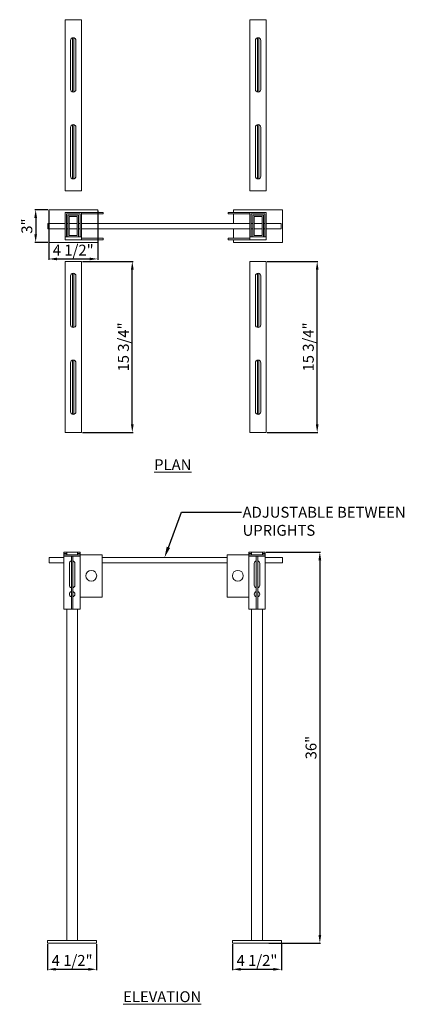
# Model space of a CAD drawing. Units: inches. Extents: x 9525.1 to 9624.8, y 3392.8 to 3486.1.
# Drawn here: x 9525.1 to 9560.8, y 3392.8 to 3483.4 of the extents above; entities that cross this region are included whole.
import ezdxf
from ezdxf import colors
from ezdxf.entities.mleader import LeaderData, LeaderLine
from ezdxf.math import Vec2, Vec3

# ---------------------------------------------------------------- set-up
doc = ezdxf.new("R2010")
doc.units = ezdxf.units.IN
doc.header["$MEASUREMENT"] = 0
doc.header["$PDMODE"] = 2
doc.layers.add('G-ANNO-TEXT', color=231, linetype='Continuous', lineweight=9)
doc.layers.add('P-SANR-FIXT', color=5, linetype='Continuous', lineweight=18)
doc.styles.add('Arial', font='arial.ttf', dxfattribs={"height": 1})
doc.styles.add('Arial_2', font='arial.ttf', dxfattribs={"height": 2})
doc.dimstyles.new('Default_linear_style', dxfattribs={"dimscale": 12, "dimtxt": 4, "dimasz": 2, "dimexe": 0.023438, "dimexo": 0.03125, "dimgap": 0.0625, "dimtad": 1, "dimdec": 3, "dimrnd": 0.0625, "dimzin": 0, "dimdsep": 46, "dimlunit": 5, "dimtxsty": 'Arial', "dimcen": 0.09, "dimazin": 0, "dimtfac": 0.5, "dimtdec": 3, "dimtix": 1, "dimtmove": 0, "dimatfit": 3, "dimfxl": 1, "dimtvp": 1, "dimtfill": 1, "dimfrac": 2, "dimtolj": 1, "dimtzin": 0, "dimarcsym": 2})

# ---------------------------------------------------------------- blocks, each defined once
blk = doc.blocks.new('MC-40D - MC-40D-226912-North')
at = {"layer": 'P-SANR-FIXT'}
for p, q in [((-140.972, 35.497), (-142.331, 35.497)), ((-142.331, 35.247), (-142.331, 35.497)), ((-140.972, 35.875), (-140.972, 36)), ((-140.722, 36), (-140.972, 36)), ((-140.972, 35.75), (-140.972, 35.875)), ((-140.972, 35.875), (-140.722, 35.875)), ((-140.972, 35.625), (-140.972, 35.75)), ((-139.472, 35.75), (-140.972, 35.75)), ((-140.972, 30.75), (-140.972, 35.625)), ((-139.472, 35.625), (-140.972, 35.625)), ((-140.722, 36), (-139.722, 36)), ((-140.722, 35.75), (-140.722, 36)), ((-140.285, 30.75), (-140.285, 35.625)), ((-140.159, 35.625), (-140.285, 35.625)), ((-140.159, 35.625), (-140.159, 30.75)), ((-139.472, 36), (-139.722, 36)), ((-139.722, 36), (-139.722, 35.75)), ((-139.722, 35.875), (-139.472, 35.875)), ((-139.472, 36), (-139.472, 35.875)), ((-139.472, 35.875), (-139.472, 35.75)), ((-139.472, 35.75), (-139.472, 35.625)), ((-137.472, 35.75), (-139.472, 35.75)), ((-139.472, 35.625), (-139.472, 30.75)), ((-137.472, 31.843), (-137.472, 35.75)), ((-125.972, 35.497), (-137.472, 35.497)), ((-125.972, 35.75), (-125.972, 31.843)), ((-123.972, 35.75), (-125.972, 35.75)), ((-123.972, 35.875), (-123.972, 36)), ((-123.722, 36), (-123.972, 36)), ((-123.972, 35.75), (-123.972, 35.875)), ((-123.972, 35.875), (-123.722, 35.875)), ((-123.972, 35.625), (-123.972, 35.75)), ((-122.472, 35.75), (-123.972, 35.75)), ((-123.972, 30.75), (-123.972, 35.625)), ((-122.472, 35.625), (-123.972, 35.625)), ((-123.722, 36), (-122.722, 36)), ((-123.722, 36), (-123.722, 35.75)), ((-123.285, 30.75), (-123.285, 35.625)), ((-123.16, 35.625), (-123.285, 35.625)), ((-123.16, 35.625), (-123.16, 30.75)), ((-122.472, 36), (-122.722, 36)), ((-122.722, 35.75), (-122.722, 36)), ((-122.722, 35.875), (-122.472, 35.875)), ((-122.472, 36), (-122.472, 35.875)), ((-122.472, 35.875), (-122.472, 35.75)), ((-122.472, 35.75), (-122.472, 35.625)), ((-122.472, 35.625), (-122.472, 30.75)), ((-120.89, 35.497), (-122.472, 35.497)), ((-120.89, 35.497), (-120.89, 35.247)), ((-142.331, 34.997), (-142.331, 35.247)), ((-142.331, 34.997), (-140.972, 34.997)), ((-140.472, 32.952), (-140.472, 34.952)), ((-139.972, 34.952), (-139.972, 32.952)), ((-137.472, 34.997), (-125.972, 34.997)), ((-123.472, 32.952), (-123.472, 34.952)), ((-122.972, 34.952), (-122.972, 32.952)), ((-122.472, 34.997), (-120.89, 34.997)), ((-120.89, 35.247), (-120.89, 34.997)), ((-139.472, 31.843), (-137.472, 31.843)), ((-125.972, 31.843), (-123.972, 31.843)), ((-139.472, 30.75), (-140.972, 30.75)), ((-140.722, 0.25), (-140.722, 30.75)), ((-140.285, 30.75), (-140.159, 30.75)), ((-139.722, 30.75), (-139.722, 0.25)), ((-122.472, 30.75), (-123.972, 30.75)), ((-123.722, 30.75), (-123.722, 0.25)), ((-123.285, 30.75), (-123.16, 30.75)), ((-122.722, 0.25), (-122.722, 30.75)), ((-142.472, 0.25), (-137.972, 0.25)), ((-142.472, 0), (-142.472, 0.25)), ((-137.972, 0.25), (-137.972, 0)), ((-125.472, 0.25), (-120.972, 0.25)), ((-125.472, 0.25), (-125.472, 0)), ((-120.972, 0), (-120.972, 0.25)), ((-137.972, 0), (-142.472, 0)), ((-120.972, 0), (-125.472, 0))]:
    blk.add_line(p, q, dxfattribs=at)
for centre, radius, start, end in [((-140.222, 34.952), 0.25, 104.48444, 180), ((-140.222, 34.952), 0.25, 0, 75.46775), ((-123.222, 34.952), 0.25, 104.53225, 180), ((-123.222, 34.952), 0.25, 0, 75.51556), ((-138.459, 33.817), 0.5, 0, 180), ((-138.459, 33.817), 0.5, 180, 0), ((-124.985, 33.817), 0.5, 0, 180), ((-124.985, 33.817), 0.5, 180, 0), ((-140.222, 32.952), 0.25, 180, 255.51556), ((-140.222, 32.952), 0.25, 284.53225, 0), ((-123.222, 32.952), 0.25, 180, 255.46775), ((-123.222, 32.952), 0.25, 284.48444, 0), ((-140.222, 32.12), 0.25, 104.48444, 180), ((-140.222, 32.12), 0.25, 180, 255.51556), ((-140.222, 32.12), 0.25, 360, 75.46775), ((-140.222, 32.12), 0.25, 284.53225, 360), ((-123.222, 32.12), 0.25, 104.53225, 180), ((-123.222, 32.12), 0.25, 180, 255.46775), ((-123.222, 32.12), 0.25, 360, 75.51556), ((-123.222, 32.12), 0.25, 284.48444, 360)]:
    blk.add_arc(centre, radius, start, end, dxfattribs=at)
blk = doc.blocks.new('MC-40D - MC-40D-226912-Level 1')
at = {"layer": 'P-SANR-FIXT'}
for p, q in [((-9.25, 3.25), (-9.25, 19)), ((-9.25, 19), (-7.75, 19)), ((-7.75, 19), (-7.75, 3.25)), ((7.75, 3.25), (7.75, 19)), ((7.75, 19), (9.25, 19)), ((9.25, 19), (9.25, 3.25)), ((-8.562, 17.321), (-8.562, 17.33)), ((-8.562, 12.346), (-8.562, 17.321)), ((-8.437, 17.321), (-8.562, 17.321)), ((-8.437, 17.33), (-8.437, 17.321)), ((-8.437, 17.321), (-8.437, 12.346)), ((8.437, 17.321), (8.437, 17.33)), ((8.437, 12.346), (8.437, 17.321)), ((8.563, 17.321), (8.437, 17.321)), ((8.563, 17.33), (8.563, 17.321)), ((8.563, 17.321), (8.563, 12.346)), ((-8.75, 12.588), (-8.75, 17.088)), ((-8.25, 17.088), (-8.25, 12.588)), ((8.25, 12.588), (8.25, 17.088)), ((8.75, 17.088), (8.75, 12.588)), ((-8.75, 4.588), (-8.75, 9.088)), ((-8.562, 4.346), (-8.562, 9.33)), ((-8.437, 9.33), (-8.437, 4.346)), ((-8.25, 9.088), (-8.25, 4.588)), ((8.25, 4.588), (8.25, 9.088)), ((8.437, 4.346), (8.437, 9.33)), ((8.563, 9.33), (8.563, 4.346)), ((8.75, 9.088), (8.75, 4.588)), ((-7.75, 3.25), (-9.25, 3.25)), ((9.25, 3.25), (7.75, 3.25)), ((-6.25, 1.5), (-10.75, 1.5)), ((-10.75, 1.5), (-10.75, 0.25)), ((-7.75, 1.25), (-9.25, 1.25)), ((-9.25, -1), (-9.25, 1.25)), ((-9.125, -1), (-9.125, 1.125)), ((-9.125, 1.125), (-7.875, 1.125)), ((-8, 1), (-9, 1)), ((-9, 1), (-9, -1)), ((-8, -1), (-8, 1)), ((-7.875, 1.125), (-7.875, -1)), ((-7.75, 1.25), (-5.75, 1.25)), ((-7.75, 1.25), (-7.75, 1.125)), ((-7.75, -1), (-7.75, 1.25)), ((-5.75, 1.125), (-7.75, 1.125)), ((-6.25, 1.25), (-6.25, 1.5)), ((-6.25, 0.25), (-6.25, 1.125)), ((-5.75, 1.125), (-5.75, 1.25)), ((5.75, 1.25), (7.75, 1.25)), ((5.75, 1.25), (5.75, 1.125)), ((7.75, 1.125), (5.75, 1.125)), ((6.25, 1.5), (6.25, 1.25)), ((10.75, 1.5), (6.25, 1.5)), ((6.25, 1.125), (6.25, 0.25)), ((7.75, 1.125), (7.75, 1.25)), ((9.25, 1.25), (7.75, 1.25)), ((7.75, 1.25), (7.75, -1)), ((7.875, 1.125), (9.125, 1.125)), ((7.875, -1), (7.875, 1.125)), ((8, 1), (8, -1)), ((9, 1), (8, 1)), ((9, -1), (9, 1)), ((9.125, 1.125), (9.125, -1)), ((9.25, -1), (9.25, 1.25)), ((10.75, -1.5), (10.75, 1.5)), ((-9.25, 0.25), (-10.832, 0.25)), ((-10.832, -0.25), (-10.832, 0.25)), ((-9, 0.25), (-9.125, 0.25)), ((-8.875, -0.875), (-8.875, 0.875)), ((-8.875, 0.875), (-8.125, 0.875)), ((-8.125, 0.25), (-8.875, 0.25)), ((-8.125, 0.875), (-8.125, -0.875)), ((-7.875, 0.25), (-8, 0.25)), ((7.75, 0.25), (-7.75, 0.25)), ((8, 0.25), (7.875, 0.25)), ((8.125, 0.875), (8.875, 0.875)), ((8.125, -0.875), (8.125, 0.875)), ((8.875, 0.25), (8.125, 0.25)), ((8.875, 0.875), (8.875, -0.875)), ((9.125, 0.25), (9, 0.25)), ((10.609, 0.25), (9.25, 0.25)), ((10.609, 0.25), (10.609, -0.25)), ((-10.832, -0.25), (-9.25, -0.25)), ((-10.75, -0.25), (-10.75, -1.5)), ((-9.125, -0.25), (-9, -0.25)), ((-8.875, -0.25), (-8.125, -0.25)), ((-8.125, -0.875), (-8.875, -0.875)), ((-8, -0.25), (-7.875, -0.25)), ((-7.75, -0.25), (7.75, -0.25)), ((-6.25, -1.125), (-6.25, -0.25)), ((6.25, -0.25), (6.25, -1.125)), ((7.875, -0.25), (8, -0.25)), ((8.125, -0.25), (8.875, -0.25)), ((8.875, -0.875), (8.125, -0.875)), ((9, -0.25), (9.125, -0.25)), ((9.25, -0.25), (10.609, -0.25)), ((-10.75, -1.5), (-6.25, -1.5)), ((-9.25, -1.25), (-9.25, -1)), ((-9.25, -1), (-7.75, -1)), ((-9.25, -1.25), (-7.75, -1.25)), ((-9, -1), (-8, -1)), ((-7.75, -1), (-7.75, -1.25)), ((-7.75, -1.125), (-5.75, -1.125)), ((-5.75, -1.25), (-7.75, -1.25)), ((-6.25, -1.5), (-6.25, -1.25)), ((-5.75, -1.25), (-5.75, -1.125)), ((5.75, -1.125), (7.75, -1.125)), ((5.75, -1.125), (5.75, -1.25)), ((9.25, -1.25), (5.75, -1.25)), ((6.25, -1.25), (6.25, -1.5)), ((6.25, -1.5), (10.75, -1.5)), ((7.75, -1.25), (7.75, -1)), ((7.75, -1), (9.25, -1)), ((7.75, -1.25), (9.25, -1.25)), ((9.25, -1.25), (7.75, -1.25)), ((8, -1), (9, -1)), ((9.25, -1), (9.25, -1.25)), ((-9.25, -19), (-9.25, -3.25)), ((-9.25, -3.25), (-7.75, -3.25)), ((-7.75, -3.25), (-7.75, -19)), ((7.75, -19), (7.75, -3.25)), ((7.75, -3.25), (9.25, -3.25)), ((9.25, -3.25), (9.25, -19)), ((-8.562, -9.33), (-8.562, -4.346)), ((-8.437, -4.346), (-8.437, -9.33)), ((8.437, -9.33), (8.437, -4.346)), ((8.563, -4.346), (8.563, -9.33)), ((-8.75, -9.088), (-8.75, -4.588)), ((-8.25, -4.588), (-8.25, -9.088)), ((8.25, -9.088), (8.25, -4.588)), ((8.75, -4.588), (8.75, -9.088)), ((-8.75, -17.088), (-8.75, -12.588)), ((-8.562, -17.321), (-8.562, -12.346)), ((-8.437, -12.346), (-8.437, -17.321)), ((-8.25, -12.588), (-8.25, -17.088)), ((8.25, -17.088), (8.25, -12.588)), ((8.437, -17.321), (8.437, -12.346)), ((8.563, -12.346), (8.563, -17.321)), ((8.75, -12.588), (8.75, -17.088)), ((-8.562, -17.33), (-8.562, -17.321)), ((-8.562, -17.321), (-8.437, -17.321)), ((-8.437, -17.321), (-8.437, -17.33)), ((8.437, -17.33), (8.437, -17.321)), ((8.437, -17.321), (8.563, -17.321)), ((8.563, -17.321), (8.563, -17.33)), ((-7.75, -19), (-9.25, -19)), ((9.25, -19), (7.75, -19))]:
    blk.add_line(p, q, dxfattribs=at)
for centre, start, end in [((-8.5, 17.088), 360, 180), ((8.5, 17.088), 0, 180), ((-8.5, 12.588), 180, 0), ((8.5, 12.588), 180, 0), ((-8.5, 9.088), 0, 180), ((8.5, 9.088), 0, 180), ((-8.5, 4.588), 180, 0), ((8.5, 4.588), 180, 0), ((-8.5, -4.588), 360, 180), ((8.5, -4.588), 0, 180), ((-8.5, -9.088), 180, 0), ((8.5, -9.088), 180, 0), ((-8.5, -12.588), 360, 180), ((8.5, -12.588), 0, 180), ((-8.5, -17.088), 180, 360), ((8.5, -17.088), 180, 0)]:
    blk.add_arc(centre, 0.25, start, end, dxfattribs=at)
blk = doc.blocks.new('*D44')
at = {"layer": 'Defpoints', "color": 0, "transparency": 16777216}
for p in [(9530.773, 3461.183), (9535.456, 3461.183), (9530.773, 3445.433)]:
    blk.add_point(p, dxfattribs=at)
at = {"layer": 'P-SANR-FIXT', "color": 0, "lineweight": -2, "transparency": 16777216}
for p, q in [((9530.867, 3461.183), (9535.526, 3461.183)), ((9535.456, 3446.183), (9535.456, 3460.433)), ((9530.867, 3445.433), (9535.526, 3445.433))]:
    blk.add_line(p, q, dxfattribs=at)
at = {"layer": 'P-SANR-FIXT', "color": 0, "transparency": 16777216}
for points in [[(9535.331, 3460.433), (9535.581, 3460.433), (9535.456, 3461.183)], [(9535.331, 3446.183), (9535.581, 3446.183), (9535.456, 3445.433)]]:
    blk.add_solid(points, dxfattribs=at)
at = {"layer": 'P-SANR-FIXT', "color": 0, "transparency": 16777216, "insert": (9534.639, 3453.308), "char_height": 1, "attachment_point": 5, "rotation": 90, "style": 'Arial'}
blk.add_mtext('\\A1;15 3/4"', dxfattribs=at)
blk = doc.blocks.new('*D45')
at = {"layer": 'Defpoints', "color": 0, "transparency": 16777216}
for p in [(9527.773, 3465.933), (9526.57, 3462.933), (9527.773, 3462.933)]:
    blk.add_point(p, dxfattribs=at)
at = {"layer": 'P-SANR-FIXT', "color": 0, "lineweight": -2, "transparency": 16777216}
for p, q in [((9527.679, 3465.933), (9526.5, 3465.933)), ((9526.57, 3465.183), (9526.57, 3463.683)), ((9527.679, 3462.933), (9526.5, 3462.933))]:
    blk.add_line(p, q, dxfattribs=at)
at = {"layer": 'P-SANR-FIXT', "color": 0, "transparency": 16777216}
for points in [[(9526.445, 3465.183), (9526.695, 3465.183), (9526.57, 3465.933)], [(9526.445, 3463.683), (9526.695, 3463.683), (9526.57, 3462.933)]]:
    blk.add_solid(points, dxfattribs=at)
at = {"layer": 'P-SANR-FIXT', "color": 0, "transparency": 16777216, "insert": (9525.759, 3464.433), "char_height": 1, "attachment_point": 5, "rotation": 90, "style": 'Arial'}
blk.add_mtext('\\A1;3"', dxfattribs=at)
blk = doc.blocks.new('*D46')
at = {"layer": 'Defpoints', "color": 0, "transparency": 16777216}
for p in [(9527.773, 3465.933), (9532.273, 3465.933), (9532.273, 3461.407)]:
    blk.add_point(p, dxfattribs=at)
at = {"layer": 'P-SANR-FIXT', "color": 0, "lineweight": -2, "transparency": 16777216}
for p, q in [((9527.773, 3465.839), (9527.773, 3461.337)), ((9532.273, 3465.839), (9532.273, 3461.337)), ((9528.523, 3461.407), (9531.523, 3461.407))]:
    blk.add_line(p, q, dxfattribs=at)
at = {"layer": 'P-SANR-FIXT', "color": 0, "transparency": 16777216}
for points in [[(9528.523, 3461.532), (9528.523, 3461.282), (9527.773, 3461.407)], [(9531.523, 3461.532), (9531.523, 3461.282), (9532.273, 3461.407)]]:
    blk.add_solid(points, dxfattribs=at)
at = {"layer": 'P-SANR-FIXT', "color": 0, "transparency": 16777216, "insert": (9530.023, 3462.224), "char_height": 1, "attachment_point": 5, "style": 'Arial'}
blk.add_mtext('\\A1;4 1/2"', dxfattribs=at)
blk = doc.blocks.new('*D47')
at = {"layer": 'Defpoints', "color": 0, "transparency": 16777216}
for p in [(9547.773, 3461.183), (9552.456, 3461.183), (9547.773, 3445.433)]:
    blk.add_point(p, dxfattribs=at)
at = {"layer": 'P-SANR-FIXT', "color": 0, "lineweight": -2, "transparency": 16777216}
for p, q in [((9547.867, 3461.183), (9552.526, 3461.183)), ((9552.456, 3446.183), (9552.456, 3460.433)), ((9547.867, 3445.433), (9552.526, 3445.433))]:
    blk.add_line(p, q, dxfattribs=at)
at = {"layer": 'P-SANR-FIXT', "color": 0, "transparency": 16777216}
for points in [[(9552.331, 3460.433), (9552.581, 3460.433), (9552.456, 3461.183)], [(9552.331, 3446.183), (9552.581, 3446.183), (9552.456, 3445.433)]]:
    blk.add_solid(points, dxfattribs=at)
at = {"layer": 'P-SANR-FIXT', "color": 0, "transparency": 16777216, "insert": (9551.639, 3453.308), "char_height": 1, "attachment_point": 5, "rotation": 90, "style": 'Arial'}
blk.add_mtext('\\A1;15 3/4"', dxfattribs=at)
blk = doc.blocks.new('*D49')
at = {"layer": 'Defpoints', "color": 0, "transparency": 16777216}
for p in [(9527.671, 3398.425), (9532.171, 3398.425), (9532.171, 3396.017)]:
    blk.add_point(p, dxfattribs=at)
at = {"layer": 'P-SANR-FIXT', "color": 0, "lineweight": -2, "transparency": 16777216}
for p, q in [((9527.671, 3398.331), (9527.671, 3395.946)), ((9532.171, 3398.331), (9532.171, 3395.946)), ((9528.421, 3396.017), (9531.421, 3396.017))]:
    blk.add_line(p, q, dxfattribs=at)
at = {"layer": 'P-SANR-FIXT', "color": 0, "transparency": 16777216}
for points in [[(9528.421, 3396.142), (9528.421, 3395.892), (9527.671, 3396.017)], [(9531.421, 3396.142), (9531.421, 3395.892), (9532.171, 3396.017)]]:
    blk.add_solid(points, dxfattribs=at)
at = {"layer": 'P-SANR-FIXT', "color": 0, "transparency": 16777216, "insert": (9529.921, 3396.834), "char_height": 1, "attachment_point": 5, "style": 'Arial'}
blk.add_mtext('\\A1;4 1/2"', dxfattribs=at)
blk = doc.blocks.new('*D50')
at = {"layer": 'Defpoints', "color": 0, "transparency": 16777216}
for p in [(9544.671, 3398.425), (9549.171, 3398.425), (9549.171, 3396.017)]:
    blk.add_point(p, dxfattribs=at)
at = {"layer": 'P-SANR-FIXT', "color": 0, "lineweight": -2, "transparency": 16777216}
for p, q in [((9544.671, 3398.331), (9544.671, 3395.946)), ((9549.171, 3398.331), (9549.171, 3395.946)), ((9545.421, 3396.017), (9548.421, 3396.017))]:
    blk.add_line(p, q, dxfattribs=at)
at = {"layer": 'P-SANR-FIXT', "color": 0, "transparency": 16777216}
for points in [[(9545.421, 3396.142), (9545.421, 3395.892), (9544.671, 3396.017)], [(9548.421, 3396.142), (9548.421, 3395.892), (9549.171, 3396.017)]]:
    blk.add_solid(points, dxfattribs=at)
at = {"layer": 'P-SANR-FIXT', "color": 0, "transparency": 16777216, "insert": (9546.921, 3396.834), "char_height": 1, "attachment_point": 5, "style": 'Arial'}
blk.add_mtext('\\A1;4 1/2"', dxfattribs=at)
blk = doc.blocks.new('*D48')
at = {"layer": 'Defpoints', "color": 0, "transparency": 16777216}
for p in [(9547.671, 3434.425), (9547.921, 3398.425), (9552.7, 3398.425)]:
    blk.add_point(p, dxfattribs=at)
at = {"layer": 'P-SANR-FIXT', "color": 0, "lineweight": -2, "transparency": 16777216}
for p, q in [((9547.765, 3434.425), (9552.77, 3434.425)), ((9552.7, 3433.675), (9552.7, 3399.175)), ((9548.015, 3398.425), (9552.77, 3398.425))]:
    blk.add_line(p, q, dxfattribs=at)
at = {"layer": 'P-SANR-FIXT', "color": 0, "transparency": 16777216}
for points in [[(9552.575, 3433.675), (9552.825, 3433.675), (9552.7, 3434.425)], [(9552.575, 3399.175), (9552.825, 3399.175), (9552.7, 3398.425)]]:
    blk.add_solid(points, dxfattribs=at)
at = {"layer": 'P-SANR-FIXT', "color": 0, "transparency": 16777216, "insert": (9551.889, 3416.425), "char_height": 1, "attachment_point": 5, "rotation": 90, "style": 'Arial'}
blk.add_mtext('\\A1;36"', dxfattribs=at)

msp = doc.modelspace()

# ---------------------------------------------------------------- block references
at = {"layer": 'P-SANR-FIXT'}
for name, p in [('MC-40D - MC-40D-226912-Level 1', (9538.5229, 3464.433)), ('MC-40D - MC-40D-226912-North', (9670.1429, 3398.4249))]:
    msp.add_blockref(name, p, dxfattribs=at)

# ---------------------------------------------------------------- texts
at = {"layer": 'G-ANNO-TEXT', "color": 7, "char_height": 1, "attachment_point": 1, "style": 'Arial_2'}
for s, insert, width in [('{\\fArial|b1|i0|c0|p34;\\LPLAN}', (9537.4689, 3442.9702), 4.181492), ('{\\fArial|b1|i0|c0|p34;\\LELEVATION}', (9534.6162, 3393.9938), 22.86788)]:
    msp.add_mtext(s, dxfattribs=dict(at, insert=insert, width=width))

# ---------------------------------------------------------------- dimensions: what is measured, and where the dimension line sits
at = {"layer": 'P-SANR-FIXT'}
for base, p1, p2, picture, middle in [((9526.5702, 3462.933), (9527.7729, 3465.933), (9527.7729, 3462.933), '*D45', (9525.7593, 3464.433)), ((9535.4561, 3461.183), (9530.7729, 3445.433), (9530.7729, 3461.183), '*D44', (9534.6387, 3453.308)), ((9552.4561, 3461.183), (9547.7729, 3445.433), (9547.7729, 3461.183), '*D47', (9551.6387, 3453.308)), ((9552.6999, 3398.4249), (9547.6709, 3434.4249), (9547.9209, 3398.4249), '*D48', (9551.889, 3416.4249))]:
    dim = msp.add_linear_dim(base=base, p1=p1, p2=p2, angle=90, dimstyle='Default_linear_style', override={"dimscale": 3, "dimtxt": 0.5, "dimasz": 0.25, "dimgap": 0.1, "dimpost": '"', "dimfxl": 15.5, "dimtfill": 0}, dxfattribs=at)
    dim.commit()
    dim.dimension.update_dxf_attribs({"geometry": picture, "text_midpoint": middle})
for base, p1, p2, picture, middle in [((9532.2729, 3461.4073), (9527.7729, 3465.933), (9532.2729, 3465.933), '*D46', (9530.0229, 3462.2243)), ((9532.1709, 3396.0167), (9527.6709, 3398.4249), (9532.1709, 3398.4249), '*D49', (9529.9209, 3396.8337)), ((9549.1709, 3396.0167), (9544.6709, 3398.4249), (9549.1709, 3398.4249), '*D50', (9546.9209, 3396.8337))]:
    dim = msp.add_linear_dim(base=base, p1=p1, p2=p2, dimstyle='Default_linear_style', override={"dimscale": 3, "dimtxt": 0.5, "dimasz": 0.25, "dimgap": 0.1, "dimpost": '"', "dimfxl": 15.5, "dimtfill": 0}, dxfattribs=at)
    dim.commit()
    dim.dimension.update_dxf_attribs({"geometry": picture, "text_midpoint": middle})

# ---------------------------------------------------------------- leaders
ml = msp.add_multileader_mtext('Standard', dxfattribs=at)
ml.set_content('\\A1;{\\fArial|b0|i0|c0|p34;ADJUSTABLE BETWEEN UPRIGHTS}', color=256)
ml.set_leader_properties()
ml.build(insert=Vec2(0, 0))
ml.multileader.update_dxf_attribs({"text_right_attachment_type": 6, "dogleg_length": 0.36, "arrow_head_size": 1})
ctx = ml.context
ctx.base_point, ctx.char_height, ctx.arrow_head_size, ctx.landing_gap_size, ctx.plane_origin = Vec3(9545.5068, 3438.0828), 1, 1, 0.09, Vec3(9537.022, 3434.4641)
ctx.right_attachment = 6
notes = []
notes.append((ctx, [(0, (1, 1, 0), (9539.9746, 3438.0828), (1, 0), 5.5322, [(0, [(9538.4209, 3433.9217)], 0, [])])]))
ctx.mtext.insert, ctx.mtext.width, ctx.mtext.flow_direction = Vec3(9545.5968, 3438.5913), 15.23468, 5
for ctx, leaders in notes:
    for number, flags, end, landing, length, lines in leaders:
        leader = LeaderData()
        leader.index, (leader.has_last_leader_line, leader.has_dogleg_vector, leader.attachment_direction) = number, flags
        leader.last_leader_point, leader.dogleg_vector, leader.dogleg_length = Vec3(end), Vec3(landing), length
        for number, points, colour, breaks in lines:
            line = LeaderLine()
            line.index, line.vertices, line.color, line.breaks = number, Vec3.list(points), colors.encode_raw_color(colour), breaks
            leader.lines.append(line)
        ctx.leaders.append(leader)

doc.saveas('drawing.dxf')
